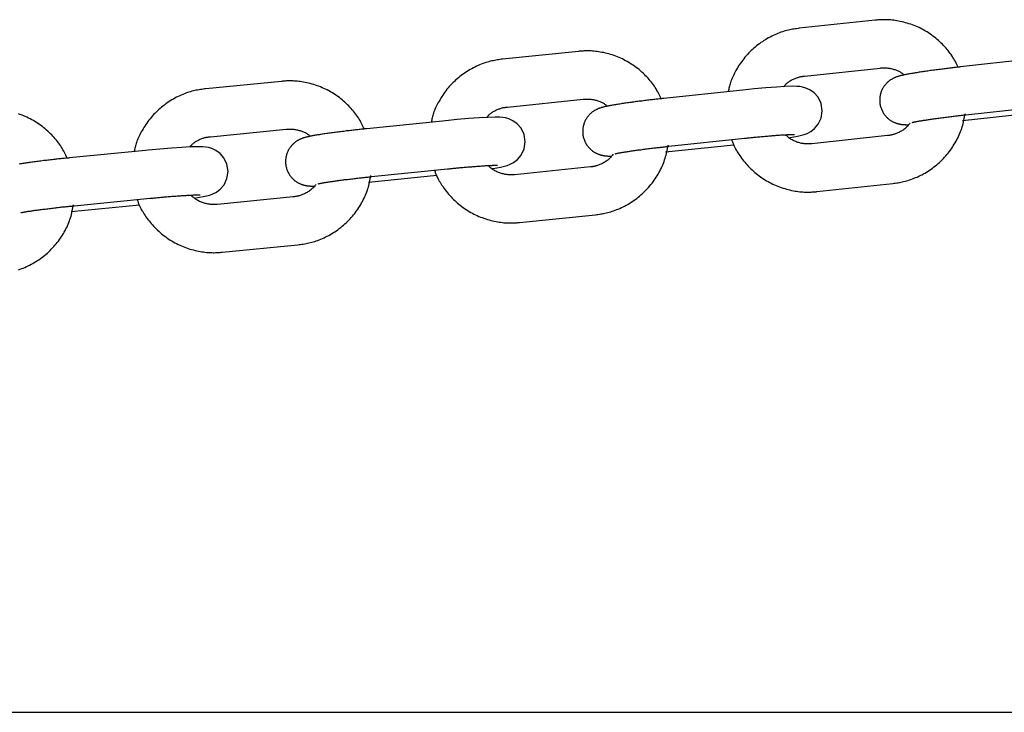
# Model space of a CAD drawing. Extents: x -7512 to 6172, y -1197 to 2325.
# Drawn here: x 3816 to 3939, y -127 to -41 of the extents above; entities that cross this region are included whole.
import ezdxf

# ---------------------------------------------------------------- set-up
doc = ezdxf.new("R2010")
doc.units = 0

msp = doc.modelspace()

# ---------------------------------------------------------------- linework, layer by layer
at = {"color": 7, "linetype": 'Continuous'}
for p, q in [((3922.49, -40.97), (3913.05, -41.98)), ((3885.52, -44.86), (3876.07, -45.83)), ((3942.58, -45.76), (3933.15, -46.8)), ((3913.69, -47.94), (3923.13, -46.94)), ((3848.53, -48.6), (3839.08, -49.53)), ((3905.59, -49.73), (3896.15, -50.74)), ((3876.68, -51.8), (3886.13, -50.83)), ((3933.4, -53.47), (3941.92, -52.53)), ((3933.81, -52.77), (3943.24, -51.72)), ((3868.57, -53.55), (3859.13, -54.52)), ((3839.66, -55.5), (3849.11, -54.57)), ((3896.78, -56.7), (3906.22, -55.69)), ((3924.05, -55.37), (3914.61, -56.38)), ((3831.55, -57.21), (3822.1, -58.14)), ((3896.38, -57.41), (3904.9, -56.5)), ((3859.74, -60.48), (3869.19, -59.51)), ((3887.02, -59.27), (3877.57, -60.24)), ((3859.34, -61.19), (3867.86, -60.31)), ((3915.25, -62.35), (3924.69, -61.34)), ((3822.68, -64.11), (3832.13, -63.18)), ((3849.97, -63.01), (3840.52, -63.94)), ((3822.28, -64.82), (3830.81, -63.98)), ((3878.18, -66.2), (3887.63, -65.24)), ((3841.11, -69.91), (3850.55, -68.98)), ((4946.08, -127.3), (674.08, -127.3))]:
    msp.add_line(p, q, dxfattribs=at)
for points in [[(3932.85, -46.84), (3932.77, -46.66), (3932.68, -46.49), (3932.59, -46.31), (3932.5, -46.13), (3932.4, -45.96), (3932.3, -45.79), (3932.2, -45.61), (3932.1, -45.44), (3931.98, -45.27), (3931.86, -45.11), (3931.74, -44.94), (3931.61, -44.77), (3931.47, -44.61), (3931.34, -44.45), (3931.19, -44.29), (3931.04, -44.13), (3930.89, -43.97), (3930.73, -43.82), (3930.57, -43.66), (3930.41, -43.51), (3930.24, -43.37), (3930.07, -43.22), (3929.89, -43.08), (3929.71, -42.95), (3929.53, -42.81), (3929.34, -42.69), (3929.16, -42.56), (3928.97, -42.44), (3928.77, -42.32), (3928.58, -42.21), (3928.38, -42.1), (3928.18, -42), (3927.98, -41.9), (3927.77, -41.81), (3927.57, -41.72), (3927.36, -41.63), (3927.15, -41.55), (3926.94, -41.48), (3926.72, -41.41), (3926.51, -41.34), (3926.29, -41.28), (3926.07, -41.22), (3925.86, -41.17), (3925.64, -41.12), (3925.43, -41.08), (3925.22, -41.04), (3925.02, -41.01), (3924.82, -40.98), (3924.63, -40.96), (3924.44, -40.94), (3924.26, -40.93), (3924.09, -40.92), (3923.92, -40.91), (3923.76, -40.91), (3923.61, -40.91), (3923.47, -40.91), (3923.33, -40.91), (3923.2, -40.92), (3923.07, -40.92), (3922.95, -40.93), (3922.83, -40.94), (3922.72, -40.95), (3922.61, -40.96), (3922.49, -40.97)], [(3913.05, -41.98), (3912.89, -42), (3912.72, -42.03), (3912.55, -42.05), (3912.38, -42.08), (3912.21, -42.11), (3912.04, -42.14), (3911.87, -42.17), (3911.69, -42.21), (3911.51, -42.26), (3911.33, -42.31), (3911.15, -42.36), (3910.96, -42.42), (3910.77, -42.48), (3910.58, -42.55), (3910.39, -42.63), (3910.2, -42.71), (3910, -42.79), (3909.81, -42.88), (3909.61, -42.98), (3909.41, -43.08), (3909.22, -43.18), (3909.02, -43.29), (3908.83, -43.4), (3908.64, -43.52), (3908.45, -43.65), (3908.26, -43.77), (3908.08, -43.9), (3907.9, -44.04), (3907.72, -44.18), (3907.55, -44.32), (3907.38, -44.47), (3907.21, -44.62), (3907.05, -44.77), (3906.89, -44.93), (3906.73, -45.09), (3906.58, -45.26), (3906.43, -45.42), (3906.28, -45.59), (3906.14, -45.77), (3906, -45.95), (3905.87, -46.13), (3905.74, -46.31), (3905.61, -46.49), (3905.49, -46.68), (3905.38, -46.86), (3905.27, -47.05), (3905.16, -47.23), (3905.06, -47.41), (3904.97, -47.59), (3904.88, -47.77), (3904.8, -47.94), (3904.72, -48.11), (3904.65, -48.27), (3904.58, -48.43), (3904.53, -48.59), (3904.47, -48.74), (3904.42, -48.89), (3904.38, -49.04), (3904.34, -49.18), (3904.31, -49.33), (3904.28, -49.46), (3904.25, -49.6), (3904.22, -49.74), (3904.2, -49.88)], [(3895.85, -50.77), (3895.77, -50.59), (3895.68, -50.41), (3895.59, -50.24), (3895.5, -50.06), (3895.41, -49.89), (3895.31, -49.72), (3895.21, -49.54), (3895.1, -49.37), (3894.99, -49.2), (3894.87, -49.03), (3894.75, -48.87), (3894.62, -48.7), (3894.48, -48.54), (3894.34, -48.37), (3894.2, -48.21), (3894.05, -48.05), (3893.9, -47.9), (3893.74, -47.74), (3893.58, -47.59), (3893.42, -47.44), (3893.25, -47.29), (3893.08, -47.14), (3892.91, -47), (3892.73, -46.86), (3892.55, -46.73), (3892.36, -46.6), (3892.18, -46.48), (3891.99, -46.36), (3891.79, -46.24), (3891.6, -46.13), (3891.4, -46.02), (3891.2, -45.91), (3891, -45.81), (3890.79, -45.72), (3890.59, -45.63), (3890.38, -45.54), (3890.17, -45.46), (3889.96, -45.38), (3889.74, -45.31), (3889.53, -45.24), (3889.31, -45.18), (3889.1, -45.12), (3888.88, -45.07), (3888.67, -45.02), (3888.45, -44.98), (3888.25, -44.94), (3888.04, -44.91), (3887.84, -44.88), (3887.65, -44.86), (3887.46, -44.84), (3887.29, -44.82), (3887.11, -44.81), (3886.95, -44.81), (3886.79, -44.8), (3886.64, -44.8), (3886.49, -44.8), (3886.36, -44.8), (3886.22, -44.81), (3886.1, -44.82), (3885.98, -44.82), (3885.86, -44.83), (3885.74, -44.84), (3885.63, -44.85), (3885.52, -44.86)], [(3876.07, -45.83), (3875.91, -45.85), (3875.74, -45.87), (3875.57, -45.9), (3875.4, -45.93), (3875.23, -45.95), (3875.06, -45.98), (3874.89, -46.02), (3874.71, -46.06), (3874.53, -46.1), (3874.35, -46.15), (3874.17, -46.2), (3873.98, -46.26), (3873.79, -46.32), (3873.6, -46.39), (3873.41, -46.47), (3873.21, -46.54), (3873.02, -46.63), (3872.82, -46.72), (3872.63, -46.81), (3872.43, -46.91), (3872.23, -47.02), (3872.04, -47.12), (3871.84, -47.24), (3871.65, -47.36), (3871.46, -47.48), (3871.28, -47.6), (3871.09, -47.73), (3870.91, -47.87), (3870.74, -48.01), (3870.56, -48.15), (3870.39, -48.29), (3870.22, -48.44), (3870.06, -48.6), (3869.89, -48.75), (3869.74, -48.92), (3869.58, -49.08), (3869.43, -49.25), (3869.29, -49.42), (3869.14, -49.59), (3869, -49.77), (3868.87, -49.95), (3868.74, -50.13), (3868.61, -50.31), (3868.49, -50.5), (3868.38, -50.68), (3868.27, -50.87), (3868.16, -51.05), (3868.06, -51.23), (3867.97, -51.41), (3867.88, -51.58), (3867.79, -51.75), (3867.72, -51.92), (3867.64, -52.09), (3867.58, -52.25), (3867.52, -52.4), (3867.46, -52.56), (3867.42, -52.71), (3867.37, -52.85), (3867.34, -53), (3867.3, -53.14), (3867.27, -53.28), (3867.24, -53.42), (3867.21, -53.55), (3867.19, -53.69)], [(3933.15, -46.8), (3933.02, -46.82), (3932.88, -46.83), (3932.75, -46.85), (3932.62, -46.86), (3932.48, -46.88), (3932.35, -46.89), (3932.21, -46.91), (3932.06, -46.93), (3931.92, -46.94), (3931.77, -46.96), (3931.61, -46.98), (3931.45, -47), (3931.29, -47.02), (3931.13, -47.04), (3930.97, -47.06), (3930.8, -47.08), (3930.63, -47.1), (3930.46, -47.13), (3930.28, -47.15), (3930.11, -47.17), (3929.93, -47.19), (3929.76, -47.22), (3929.59, -47.24), (3929.42, -47.26), (3929.25, -47.29), (3929.08, -47.31), (3928.91, -47.33), (3928.75, -47.36), (3928.59, -47.38), (3928.44, -47.4), (3928.28, -47.43), (3928.13, -47.45), (3927.98, -47.47), (3927.83, -47.49), (3927.69, -47.52), (3927.55, -47.54), (3927.41, -47.56), (3927.28, -47.58), (3927.15, -47.6), (3927.02, -47.63), (3926.89, -47.65), (3926.77, -47.67), (3926.65, -47.69), (3926.54, -47.71), (3926.43, -47.74), (3926.32, -47.76), (3926.22, -47.78), (3926.12, -47.8), (3926.03, -47.81), (3925.95, -47.83), (3925.87, -47.85), (3925.79, -47.87), (3925.72, -47.88), (3925.65, -47.9), (3925.58, -47.92), (3925.51, -47.94), (3925.44, -47.96), (3925.37, -47.98), (3925.3, -48.01), (3925.24, -48.03), (3925.17, -48.05), (3925.1, -48.08), (3925.04, -48.1), (3924.97, -48.13), (3924.91, -48.16), (3924.85, -48.19), (3924.79, -48.22), (3924.73, -48.25), (3924.67, -48.28), (3924.61, -48.31), (3924.55, -48.35), (3924.49, -48.38), (3924.43, -48.42), (3924.37, -48.46), (3924.31, -48.51), (3924.24, -48.55), (3924.18, -48.6), (3924.12, -48.66), (3924.06, -48.71), (3924, -48.77), (3923.94, -48.83), (3923.88, -48.89), (3923.82, -48.96), (3923.76, -49.03), (3923.7, -49.1), (3923.64, -49.17), (3923.59, -49.25), (3923.54, -49.33), (3923.49, -49.42), (3923.44, -49.5), (3923.39, -49.59), (3923.34, -49.69), (3923.3, -49.78), (3923.26, -49.88), (3923.23, -49.98), (3923.2, -50.08), (3923.17, -50.19), (3923.14, -50.29), (3923.12, -50.4), (3923.1, -50.51), (3923.09, -50.62), (3923.08, -50.73), (3923.07, -50.84), (3923.07, -50.96), (3923.07, -51.07), (3923.08, -51.18), (3923.09, -51.29), (3923.1, -51.41), (3923.12, -51.52), (3923.15, -51.63), (3923.17, -51.73), (3923.2, -51.84), (3923.24, -51.94), (3923.28, -52.04), (3923.32, -52.14), (3923.36, -52.24), (3923.41, -52.33), (3923.46, -52.43), (3923.51, -52.51), (3923.56, -52.6), (3923.62, -52.68), (3923.68, -52.76), (3923.74, -52.84), (3923.8, -52.91), (3923.86, -52.98), (3923.92, -53.05), (3923.99, -53.11), (3924.05, -53.17), (3924.12, -53.23), (3924.18, -53.29), (3924.25, -53.34), (3924.31, -53.39), (3924.38, -53.43), (3924.45, -53.48), (3924.51, -53.52), (3924.58, -53.56), (3924.64, -53.6), (3924.71, -53.63), (3924.77, -53.66), (3924.84, -53.69), (3924.9, -53.72), (3924.96, -53.75), (3925.03, -53.77), (3925.09, -53.8), (3925.15, -53.82), (3925.21, -53.84), (3925.26, -53.85), (3925.32, -53.87), (3925.38, -53.89), (3925.43, -53.9), (3925.48, -53.91), (3925.54, -53.92), (3925.59, -53.93), (3925.64, -53.94), (3925.69, -53.95), (3925.73, -53.96), (3925.78, -53.96), (3925.83, -53.97), (3925.87, -53.98), (3925.92, -53.98), (3925.97, -53.99), (3926.01, -53.99), (3926.06, -53.99), (3926.1, -54), (3926.15, -54), (3926.19, -54), (3926.24, -54), (3926.29, -54.01), (3926.33, -54.01), (3926.38, -54.01), (3926.43, -54.01), (3926.48, -54.01), (3926.53, -54.01), (3926.58, -54.01), (3926.63, -54.01), (3926.69, -54.01)], [(3923.13, -46.94), (3923.22, -46.93), (3923.3, -46.92), (3923.39, -46.92), (3923.48, -46.92), (3923.57, -46.91), (3923.67, -46.91), (3923.76, -46.91), (3923.86, -46.92), (3923.96, -46.93), (3924.07, -46.94), (3924.18, -46.95), (3924.29, -46.97), (3924.4, -46.99), (3924.51, -47.01), (3924.62, -47.04), (3924.74, -47.06), (3924.85, -47.1), (3924.96, -47.13), (3925.07, -47.17), (3925.17, -47.2), (3925.27, -47.25), (3925.37, -47.29), (3925.47, -47.33), (3925.56, -47.38), (3925.64, -47.43), (3925.72, -47.48), (3925.79, -47.53), (3925.86, -47.58), (3925.93, -47.64), (3925.99, -47.69), (3926.06, -47.74), (3926.12, -47.8)], [(3858.84, -54.55), (3858.75, -54.37), (3858.66, -54.19), (3858.58, -54.02), (3858.49, -53.84), (3858.39, -53.67), (3858.3, -53.49), (3858.2, -53.32), (3858.09, -53.15), (3857.98, -52.98), (3857.86, -52.81), (3857.74, -52.64), (3857.61, -52.47), (3857.48, -52.31), (3857.34, -52.15), (3857.2, -51.98), (3857.05, -51.82), (3856.9, -51.67), (3856.74, -51.51), (3856.58, -51.36), (3856.42, -51.21), (3856.25, -51.06), (3856.08, -50.91), (3855.91, -50.77), (3855.73, -50.63), (3855.55, -50.5), (3855.36, -50.37), (3855.18, -50.24), (3854.99, -50.12), (3854.8, -50), (3854.6, -49.89), (3854.4, -49.78), (3854.2, -49.67), (3854, -49.57), (3853.8, -49.48), (3853.59, -49.39), (3853.38, -49.3), (3853.18, -49.22), (3852.96, -49.14), (3852.75, -49.07), (3852.54, -49), (3852.32, -48.93), (3852.1, -48.88), (3851.89, -48.82), (3851.67, -48.77), (3851.46, -48.73), (3851.25, -48.69), (3851.05, -48.66), (3850.85, -48.63), (3850.66, -48.6), (3850.47, -48.58), (3850.29, -48.57), (3850.12, -48.56), (3849.96, -48.55), (3849.8, -48.54), (3849.65, -48.54), (3849.5, -48.54), (3849.36, -48.54), (3849.23, -48.55), (3849.11, -48.55), (3848.99, -48.56), (3848.87, -48.57), (3848.75, -48.58), (3848.64, -48.59), (3848.53, -48.6)], [(3911.1, -49.26), (3911.16, -49.19), (3911.23, -49.12), (3911.29, -49.05), (3911.35, -48.98), (3911.42, -48.91), (3911.49, -48.84), (3911.57, -48.78), (3911.65, -48.71), (3911.74, -48.65), (3911.83, -48.59), (3911.92, -48.53), (3912.02, -48.47), (3912.12, -48.42), (3912.22, -48.37), (3912.32, -48.32), (3912.42, -48.27), (3912.52, -48.23), (3912.62, -48.19), (3912.72, -48.16), (3912.81, -48.13), (3912.9, -48.1), (3912.99, -48.07), (3913.08, -48.05), (3913.16, -48.03), (3913.24, -48.01), (3913.31, -48), (3913.38, -47.99), (3913.44, -47.98), (3913.51, -47.97), (3913.57, -47.96), (3913.63, -47.95), (3913.69, -47.94)], [(3839.08, -49.53), (3838.91, -49.55), (3838.74, -49.57), (3838.58, -49.6), (3838.41, -49.62), (3838.24, -49.65), (3838.06, -49.68), (3837.89, -49.71), (3837.71, -49.75), (3837.53, -49.79), (3837.35, -49.84), (3837.17, -49.89), (3836.98, -49.95), (3836.79, -50.01), (3836.6, -50.08), (3836.41, -50.15), (3836.22, -50.23), (3836.02, -50.31), (3835.82, -50.4), (3835.63, -50.5), (3835.43, -50.59), (3835.23, -50.7), (3835.04, -50.81), (3834.84, -50.92), (3834.65, -51.04), (3834.46, -51.16), (3834.27, -51.28), (3834.09, -51.41), (3833.91, -51.55), (3833.73, -51.68), (3833.56, -51.82), (3833.38, -51.97), (3833.21, -52.12), (3833.05, -52.27), (3832.89, -52.43), (3832.73, -52.59), (3832.57, -52.75), (3832.42, -52.92), (3832.27, -53.09), (3832.13, -53.26), (3831.99, -53.44), (3831.86, -53.62), (3831.73, -53.8), (3831.6, -53.98), (3831.48, -54.17), (3831.36, -54.35), (3831.25, -54.53), (3831.14, -54.72), (3831.04, -54.9), (3830.95, -55.07), (3830.86, -55.25), (3830.77, -55.42), (3830.7, -55.59), (3830.62, -55.75), (3830.56, -55.91), (3830.5, -56.07), (3830.44, -56.22), (3830.39, -56.37), (3830.35, -56.52), (3830.31, -56.66), (3830.28, -56.8), (3830.24, -56.94), (3830.21, -57.08), (3830.19, -57.21), (3830.16, -57.35)], [(3911.76, -55.63), (3911.93, -55.6), (3912.84, -55.44), (3913.67, -55.23), (3914.05, -55.09), (3914.47, -54.87), (3914.95, -54.49), (3915.42, -53.94), (3915.77, -53.18), (3915.91, -52.28), (3915.77, -51.37), (3915.39, -50.59), (3914.9, -50.03), (3914.38, -49.66), (3913.88, -49.43), (3913.46, -49.31), (3913.12, -49.26), (3912.74, -49.23), (3912.16, -49.22), (3911.25, -49.25), (3910.19, -49.31), (3908.87, -49.41), (3907.43, -49.54), (3906, -49.68), (3905.59, -49.73)], [(3896.15, -50.74), (3896.01, -50.75), (3895.88, -50.76), (3895.75, -50.78), (3895.62, -50.79), (3895.48, -50.81), (3895.35, -50.82), (3895.2, -50.84), (3895.06, -50.85), (3894.91, -50.87), (3894.76, -50.89), (3894.61, -50.91), (3894.45, -50.92), (3894.29, -50.94), (3894.13, -50.96), (3893.96, -50.98), (3893.8, -51), (3893.63, -51.02), (3893.45, -51.05), (3893.28, -51.07), (3893.11, -51.09), (3892.93, -51.11), (3892.76, -51.13), (3892.58, -51.16), (3892.41, -51.18), (3892.24, -51.2), (3892.08, -51.23), (3891.91, -51.25), (3891.75, -51.27), (3891.59, -51.29), (3891.43, -51.32), (3891.28, -51.34), (3891.13, -51.36), (3890.98, -51.38), (3890.83, -51.4), (3890.69, -51.43), (3890.55, -51.45), (3890.41, -51.47), (3890.28, -51.49), (3890.14, -51.51), (3890.01, -51.53), (3889.89, -51.56), (3889.77, -51.58), (3889.65, -51.6), (3889.53, -51.62), (3889.42, -51.64), (3889.31, -51.66), (3889.21, -51.68), (3889.12, -51.7), (3889.03, -51.72), (3888.94, -51.73), (3888.86, -51.75), (3888.79, -51.77), (3888.71, -51.79), (3888.64, -51.8), (3888.57, -51.82), (3888.5, -51.84), (3888.44, -51.86), (3888.37, -51.88), (3888.3, -51.91), (3888.23, -51.93), (3888.16, -51.95), (3888.09, -51.98), (3888.03, -52), (3887.96, -52.03), (3887.9, -52.06), (3887.84, -52.09), (3887.78, -52.12), (3887.72, -52.15), (3887.66, -52.18), (3887.6, -52.21), (3887.54, -52.25), (3887.48, -52.28), (3887.42, -52.32), (3887.36, -52.36), (3887.29, -52.41), (3887.23, -52.45), (3887.17, -52.5), (3887.11, -52.56), (3887.05, -52.61), (3886.98, -52.67), (3886.92, -52.73), (3886.86, -52.79), (3886.8, -52.86), (3886.74, -52.93), (3886.69, -53), (3886.63, -53.08), (3886.57, -53.15), (3886.52, -53.23), (3886.47, -53.32), (3886.42, -53.41), (3886.37, -53.5), (3886.33, -53.59), (3886.29, -53.68), (3886.25, -53.78), (3886.21, -53.88), (3886.18, -53.98), (3886.15, -54.09), (3886.12, -54.19), (3886.1, -54.3), (3886.08, -54.41), (3886.07, -54.52), (3886.06, -54.63), (3886.05, -54.75), (3886.05, -54.86), (3886.05, -54.97), (3886.06, -55.08), (3886.07, -55.2), (3886.09, -55.31), (3886.11, -55.42), (3886.13, -55.53), (3886.16, -55.63), (3886.19, -55.74), (3886.22, -55.84), (3886.26, -55.95), (3886.3, -56.04), (3886.34, -56.14), (3886.39, -56.23), (3886.44, -56.33), (3886.49, -56.41), (3886.54, -56.5), (3886.6, -56.58), (3886.66, -56.66), (3886.72, -56.74), (3886.78, -56.81), (3886.84, -56.88), (3886.9, -56.95), (3886.97, -57.01), (3887.03, -57.07), (3887.1, -57.13), (3887.16, -57.19), (3887.23, -57.24), (3887.29, -57.29), (3887.36, -57.33), (3887.43, -57.38), (3887.49, -57.42), (3887.56, -57.46), (3887.62, -57.5), (3887.69, -57.53), (3887.75, -57.57), (3887.82, -57.6), (3887.88, -57.62), (3887.94, -57.65), (3888, -57.68), (3888.06, -57.7), (3888.12, -57.72), (3888.18, -57.74), (3888.24, -57.76), (3888.3, -57.77), (3888.35, -57.79), (3888.41, -57.8), (3888.46, -57.81), (3888.51, -57.82), (3888.56, -57.83), (3888.61, -57.84), (3888.66, -57.85), (3888.71, -57.86), (3888.76, -57.87), (3888.8, -57.87), (3888.85, -57.88), (3888.9, -57.88), (3888.94, -57.89), (3888.99, -57.89), (3889.03, -57.9), (3889.08, -57.9), (3889.12, -57.9), (3889.17, -57.91), (3889.21, -57.91), (3889.26, -57.91), (3889.31, -57.91), (3889.35, -57.91), (3889.4, -57.91), (3889.45, -57.91), (3889.5, -57.91), (3889.56, -57.91), (3889.61, -57.91), (3889.66, -57.91)], [(3886.13, -50.83), (3886.22, -50.82), (3886.3, -50.82), (3886.39, -50.81), (3886.48, -50.81), (3886.57, -50.81), (3886.67, -50.81), (3886.76, -50.81), (3886.86, -50.81), (3886.96, -50.82), (3887.07, -50.83), (3887.18, -50.85), (3887.29, -50.86), (3887.4, -50.88), (3887.51, -50.91), (3887.62, -50.93), (3887.74, -50.96), (3887.85, -50.99), (3887.96, -51.03), (3888.07, -51.06), (3888.17, -51.1), (3888.27, -51.15), (3888.37, -51.19), (3888.47, -51.23), (3888.55, -51.28), (3888.64, -51.33), (3888.71, -51.38), (3888.79, -51.43), (3888.86, -51.48), (3888.92, -51.54), (3888.99, -51.59), (3889.05, -51.65), (3889.11, -51.7)], [(3821.8, -58.17), (3821.72, -58), (3821.63, -57.82), (3821.55, -57.64), (3821.46, -57.47), (3821.37, -57.29), (3821.27, -57.12), (3821.17, -56.94), (3821.06, -56.77), (3820.95, -56.6), (3820.84, -56.43), (3820.71, -56.26), (3820.59, -56.1), (3820.45, -55.93), (3820.32, -55.77), (3820.18, -55.61), (3820.03, -55.44), (3819.88, -55.29), (3819.72, -55.13), (3819.56, -54.97), (3819.4, -54.82), (3819.23, -54.67), (3819.06, -54.53), (3818.89, -54.39), (3818.71, -54.25), (3818.53, -54.11), (3818.35, -53.98), (3818.16, -53.85), (3817.97, -53.73), (3817.78, -53.61), (3817.59, -53.5), (3817.39, -53.39), (3817.19, -53.28), (3816.99, -53.18), (3816.79, -53.08), (3816.58, -52.99), (3816.38, -52.9), (3816.17, -52.82), (3815.95, -52.74), (3815.74, -52.67)], [(3874.09, -53.1), (3874.15, -53.03), (3874.22, -52.96), (3874.28, -52.89), (3874.35, -52.82), (3874.41, -52.75), (3874.49, -52.69), (3874.56, -52.62), (3874.64, -52.56), (3874.73, -52.49), (3874.82, -52.43), (3874.91, -52.37), (3875.01, -52.32), (3875.11, -52.26), (3875.21, -52.21), (3875.31, -52.17), (3875.41, -52.12), (3875.52, -52.08), (3875.61, -52.04), (3875.71, -52.01), (3875.81, -51.98), (3875.9, -51.95), (3875.99, -51.92), (3876.07, -51.9), (3876.16, -51.88), (3876.23, -51.87), (3876.3, -51.85), (3876.37, -51.84), (3876.44, -51.83), (3876.5, -51.82), (3876.56, -51.81), (3876.62, -51.8), (3876.68, -51.8)], [(3924.69, -61.34), (3924.86, -61.31), (3925.02, -61.29), (3925.19, -61.27), (3925.36, -61.24), (3925.53, -61.21), (3925.7, -61.18), (3925.87, -61.14), (3926.05, -61.1), (3926.23, -61.06), (3926.41, -61.01), (3926.59, -60.96), (3926.78, -60.9), (3926.97, -60.83), (3927.16, -60.76), (3927.35, -60.69), (3927.54, -60.61), (3927.74, -60.53), (3927.94, -60.44), (3928.13, -60.34), (3928.33, -60.24), (3928.52, -60.14), (3928.72, -60.03), (3928.91, -59.91), (3929.1, -59.79), (3929.29, -59.67), (3929.48, -59.54), (3929.66, -59.41), (3929.84, -59.28), (3930.02, -59.14), (3930.19, -59), (3930.36, -58.85), (3930.53, -58.7), (3930.69, -58.54), (3930.85, -58.39), (3931.01, -58.23), (3931.16, -58.06), (3931.31, -57.89), (3931.46, -57.72), (3931.6, -57.55), (3931.74, -57.37), (3931.88, -57.19), (3932.01, -57.01), (3932.13, -56.82), (3932.25, -56.63), (3932.37, -56.44), (3932.48, -56.25), (3932.59, -56.06), (3932.7, -55.86), (3932.8, -55.67), (3932.89, -55.47), (3932.98, -55.27), (3933.07, -55.07), (3933.15, -54.87), (3933.23, -54.67), (3933.3, -54.47), (3933.36, -54.26), (3933.42, -54.06), (3933.47, -53.86), (3933.52, -53.65), (3933.56, -53.45), (3933.6, -53.24), (3933.64, -53.04), (3933.68, -52.83), (3933.72, -52.63)], [(3927.14, -53.72), (3927.14, -53.72), (3927.14, -53.72), (3927.14, -53.72), (3927.13, -53.72), (3927.13, -53.72), (3927.14, -53.72), (3927.14, -53.72), (3927.15, -53.72), (3927.16, -53.71), (3927.17, -53.71), (3927.18, -53.71), (3927.2, -53.7), (3927.22, -53.7), (3927.25, -53.69), (3927.27, -53.69), (3927.3, -53.68), (3927.34, -53.67), (3927.37, -53.66), (3927.41, -53.66), (3927.46, -53.65), (3927.5, -53.64), (3927.56, -53.63), (3927.61, -53.62), (3927.68, -53.6), (3927.74, -53.59), (3927.81, -53.58), (3927.89, -53.57), (3927.97, -53.55), (3928.05, -53.54), (3928.14, -53.52), (3928.24, -53.51), (3928.34, -53.49), (3928.44, -53.47), (3928.55, -53.46), (3928.66, -53.44), (3928.77, -53.42), (3928.9, -53.4), (3929.02, -53.38), (3929.15, -53.36), (3929.28, -53.34), (3929.42, -53.32), (3929.56, -53.3), (3929.7, -53.28), (3929.85, -53.26), (3929.99, -53.24), (3930.15, -53.22), (3930.3, -53.2), (3930.46, -53.18), (3930.62, -53.15), (3930.79, -53.13), (3930.95, -53.11), (3931.12, -53.09), (3931.28, -53.07), (3931.44, -53.05), (3931.6, -53.03), (3931.76, -53.01), (3931.92, -52.99), (3932.07, -52.97), (3932.22, -52.95), (3932.37, -52.93), (3932.51, -52.92), (3932.64, -52.9), (3932.78, -52.88), (3932.9, -52.87), (3933.03, -52.86), (3933.15, -52.84), (3933.26, -52.83), (3933.37, -52.82), (3933.48, -52.8), (3933.59, -52.79), (3933.7, -52.78), (3933.81, -52.77)], [(3874.72, -59.48), (3874.9, -59.45), (3875.81, -59.29), (3876.64, -59.08), (3877.02, -58.94), (3877.44, -58.72), (3877.92, -58.35), (3878.39, -57.79), (3878.75, -57.03), (3878.89, -56.14), (3878.75, -55.22), (3878.37, -54.44), (3877.88, -53.88), (3877.36, -53.51), (3876.86, -53.28), (3876.44, -53.16), (3876.1, -53.1), (3875.72, -53.07), (3875.13, -53.06), (3874.23, -53.09), (3873.16, -53.15), (3871.84, -53.25), (3870.4, -53.37), (3868.97, -53.51), (3868.57, -53.55)], [(3926.88, -53.8), (3926.8, -53.89), (3926.72, -53.99), (3926.64, -54.08), (3926.56, -54.17), (3926.47, -54.26), (3926.38, -54.35), (3926.29, -54.43), (3926.2, -54.51), (3926.1, -54.59), (3925.99, -54.67), (3925.89, -54.74), (3925.78, -54.81), (3925.67, -54.87), (3925.56, -54.93), (3925.45, -54.98), (3925.34, -55.03), (3925.23, -55.08), (3925.13, -55.12), (3925.03, -55.16), (3924.93, -55.19), (3924.84, -55.22), (3924.75, -55.24), (3924.66, -55.27), (3924.58, -55.29), (3924.51, -55.3), (3924.43, -55.32), (3924.36, -55.33), (3924.3, -55.34), (3924.23, -55.35), (3924.17, -55.36), (3924.11, -55.36), (3924.05, -55.37)], [(3859.13, -54.52), (3859, -54.53), (3858.87, -54.54), (3858.73, -54.56), (3858.6, -54.57), (3858.47, -54.58), (3858.33, -54.6), (3858.19, -54.61), (3858.04, -54.63), (3857.9, -54.65), (3857.75, -54.66), (3857.59, -54.68), (3857.43, -54.7), (3857.27, -54.72), (3857.11, -54.73), (3856.95, -54.75), (3856.78, -54.77), (3856.61, -54.79), (3856.43, -54.81), (3856.26, -54.84), (3856.09, -54.86), (3855.91, -54.88), (3855.74, -54.9), (3855.56, -54.92), (3855.39, -54.94), (3855.22, -54.97), (3855.06, -54.99), (3854.89, -55.01), (3854.73, -55.03), (3854.57, -55.05), (3854.41, -55.08), (3854.26, -55.1), (3854.11, -55.12), (3853.96, -55.14), (3853.81, -55.16), (3853.67, -55.18), (3853.53, -55.2), (3853.39, -55.23), (3853.26, -55.25), (3853.12, -55.27), (3852.99, -55.29), (3852.87, -55.31), (3852.74, -55.33), (3852.63, -55.35), (3852.51, -55.37), (3852.4, -55.39), (3852.29, -55.41), (3852.19, -55.43), (3852.1, -55.45), (3852.01, -55.47), (3851.92, -55.49), (3851.84, -55.5), (3851.77, -55.52), (3851.69, -55.54), (3851.62, -55.55), (3851.55, -55.57), (3851.48, -55.59), (3851.41, -55.61), (3851.34, -55.63), (3851.27, -55.66), (3851.21, -55.68), (3851.14, -55.7), (3851.07, -55.73), (3851, -55.75), (3850.94, -55.78), (3850.88, -55.81), (3850.81, -55.84), (3850.75, -55.86), (3850.69, -55.89), (3850.63, -55.93), (3850.57, -55.96), (3850.51, -55.99), (3850.45, -56.03), (3850.39, -56.07), (3850.33, -56.11), (3850.27, -56.16), (3850.2, -56.2), (3850.14, -56.25), (3850.08, -56.3), (3850.02, -56.36), (3849.95, -56.42), (3849.89, -56.48), (3849.83, -56.54), (3849.77, -56.61), (3849.71, -56.68), (3849.66, -56.75), (3849.6, -56.82), (3849.54, -56.9), (3849.49, -56.98), (3849.44, -57.07), (3849.39, -57.15), (3849.34, -57.24), (3849.3, -57.34), (3849.26, -57.43), (3849.22, -57.53), (3849.18, -57.63), (3849.15, -57.73), (3849.12, -57.84), (3849.09, -57.94), (3849.07, -58.05), (3849.05, -58.16), (3849.04, -58.27), (3849.03, -58.38), (3849.02, -58.5), (3849.02, -58.61), (3849.02, -58.72), (3849.03, -58.83), (3849.04, -58.95), (3849.05, -59.06), (3849.07, -59.17), (3849.1, -59.28), (3849.12, -59.38), (3849.15, -59.49), (3849.19, -59.59), (3849.22, -59.69), (3849.27, -59.79), (3849.31, -59.89), (3849.36, -59.98), (3849.41, -60.08), (3849.46, -60.16), (3849.51, -60.25), (3849.57, -60.33), (3849.62, -60.41), (3849.68, -60.49), (3849.74, -60.56), (3849.8, -60.63), (3849.87, -60.7), (3849.93, -60.76), (3850, -60.82), (3850.06, -60.88), (3850.13, -60.93), (3850.19, -60.99), (3850.26, -61.04), (3850.32, -61.08), (3850.39, -61.13), (3850.45, -61.17), (3850.52, -61.21), (3850.59, -61.25), (3850.65, -61.28), (3850.71, -61.31), (3850.78, -61.35), (3850.84, -61.37), (3850.9, -61.4), (3850.97, -61.42), (3851.03, -61.45), (3851.09, -61.47), (3851.14, -61.49), (3851.2, -61.51), (3851.26, -61.52), (3851.31, -61.54), (3851.37, -61.55), (3851.42, -61.56), (3851.47, -61.57), (3851.52, -61.59), (3851.57, -61.59), (3851.62, -61.6), (3851.67, -61.61), (3851.72, -61.62), (3851.76, -61.62), (3851.81, -61.63), (3851.86, -61.64), (3851.9, -61.64), (3851.95, -61.65), (3851.99, -61.65), (3852.03, -61.65), (3852.08, -61.66), (3852.12, -61.66), (3852.17, -61.66), (3852.22, -61.66), (3852.26, -61.66), (3852.31, -61.67), (3852.36, -61.67), (3852.41, -61.67), (3852.46, -61.67), (3852.51, -61.67), (3852.56, -61.67), (3852.61, -61.67)], [(3849.11, -54.57), (3849.2, -54.56), (3849.29, -54.56), (3849.38, -54.55), (3849.47, -54.55), (3849.56, -54.55), (3849.65, -54.55), (3849.75, -54.55), (3849.85, -54.56), (3849.95, -54.56), (3850.05, -54.58), (3850.16, -54.59), (3850.27, -54.61), (3850.38, -54.63), (3850.49, -54.65), (3850.61, -54.68), (3850.72, -54.71), (3850.83, -54.74), (3850.94, -54.78), (3851.05, -54.81), (3851.15, -54.85), (3851.26, -54.89), (3851.35, -54.94), (3851.45, -54.98), (3851.54, -55.03), (3851.62, -55.08), (3851.7, -55.13), (3851.77, -55.18), (3851.84, -55.23), (3851.91, -55.29), (3851.97, -55.34), (3852.03, -55.4), (3852.09, -55.45)], [(3906.22, -55.69), (3906.35, -55.68), (3906.48, -55.67), (3906.6, -55.65), (3906.73, -55.64), (3906.86, -55.63), (3906.99, -55.61), (3907.13, -55.6), (3907.26, -55.59), (3907.4, -55.57), (3907.55, -55.56), (3907.69, -55.54), (3907.84, -55.53), (3907.99, -55.52), (3908.14, -55.5), (3908.3, -55.49), (3908.46, -55.47), (3908.62, -55.46), (3908.78, -55.44), (3908.94, -55.43), (3909.1, -55.42), (3909.26, -55.4), (3909.42, -55.39), (3909.58, -55.38), (3909.73, -55.36), (3909.89, -55.35), (3910.04, -55.34), (3910.18, -55.33), (3910.32, -55.32), (3910.46, -55.31), (3910.6, -55.3), (3910.73, -55.29), (3910.86, -55.28), (3910.98, -55.27), (3911.1, -55.27), (3911.21, -55.26), (3911.32, -55.25), (3911.43, -55.25), (3911.52, -55.24), (3911.62, -55.24), (3911.7, -55.23), (3911.79, -55.23), (3911.86, -55.23), (3911.93, -55.23), (3912, -55.22), (3912.06, -55.22), (3912.12, -55.22), (3912.17, -55.22), (3912.22, -55.22), (3912.26, -55.22), (3912.3, -55.22), (3912.33, -55.22), (3912.36, -55.22), (3912.39, -55.22), (3912.41, -55.22), (3912.43, -55.22), (3912.44, -55.22), (3912.45, -55.22), (3912.46, -55.22), (3912.46, -55.22), (3912.47, -55.22), (3912.47, -55.22), (3912.46, -55.22), (3912.46, -55.22), (3912.46, -55.22)], [(3837.07, -56.79), (3837.13, -56.72), (3837.19, -56.65), (3837.26, -56.58), (3837.32, -56.51), (3837.39, -56.44), (3837.46, -56.38), (3837.54, -56.31), (3837.62, -56.25), (3837.71, -56.19), (3837.8, -56.13), (3837.89, -56.07), (3837.99, -56.01), (3838.09, -55.96), (3838.19, -55.91), (3838.29, -55.86), (3838.39, -55.82), (3838.49, -55.78), (3838.59, -55.74), (3838.69, -55.7), (3838.79, -55.67), (3838.88, -55.65), (3838.97, -55.62), (3839.05, -55.6), (3839.13, -55.58), (3839.21, -55.56), (3839.28, -55.55), (3839.35, -55.54), (3839.42, -55.53), (3839.48, -55.52), (3839.54, -55.51), (3839.6, -55.5), (3839.66, -55.5)], [(3904.62, -55.86), (3904.66, -55.96), (3904.69, -56.06), (3904.72, -56.16), (3904.76, -56.26), (3904.79, -56.37), (3904.84, -56.47), (3904.89, -56.59), (3904.94, -56.7), (3905, -56.83), (3905.07, -56.95), (3905.14, -57.09), (3905.23, -57.23), (3905.31, -57.37), (3905.41, -57.52), (3905.51, -57.67), (3905.62, -57.83), (3905.73, -57.99), (3905.85, -58.16), (3905.98, -58.33), (3906.11, -58.5), (3906.25, -58.67), (3906.39, -58.84), (3906.54, -59.01), (3906.69, -59.17), (3906.84, -59.34), (3907, -59.49), (3907.16, -59.65), (3907.33, -59.8), (3907.5, -59.95), (3907.67, -60.09), (3907.85, -60.23), (3908.03, -60.37), (3908.21, -60.5), (3908.4, -60.63), (3908.58, -60.76), (3908.77, -60.88), (3908.97, -60.99), (3909.16, -61.1), (3909.36, -61.21), (3909.56, -61.31), (3909.76, -61.41), (3909.97, -61.51), (3910.17, -61.6), (3910.38, -61.68), (3910.59, -61.76), (3910.81, -61.84), (3911.02, -61.91), (3911.23, -61.98), (3911.45, -62.04), (3911.67, -62.1), (3911.88, -62.15), (3912.1, -62.2), (3912.31, -62.24), (3912.52, -62.28), (3912.72, -62.31), (3912.92, -62.34), (3913.11, -62.36), (3913.3, -62.38), (3913.48, -62.39), (3913.65, -62.4), (3913.82, -62.41), (3913.98, -62.41), (3914.13, -62.41), (3914.27, -62.41), (3914.41, -62.4), (3914.54, -62.4), (3914.67, -62.39), (3914.79, -62.38), (3914.91, -62.38), (3915.02, -62.37), (3915.14, -62.36), (3915.25, -62.35)], [(3914.61, -56.38), (3914.52, -56.39), (3914.44, -56.39), (3914.35, -56.4), (3914.26, -56.4), (3914.17, -56.4), (3914.08, -56.4), (3913.98, -56.4), (3913.88, -56.4), (3913.78, -56.39), (3913.67, -56.38), (3913.56, -56.37), (3913.45, -56.35), (3913.34, -56.33), (3913.22, -56.3), (3913.1, -56.28), (3912.98, -56.24), (3912.86, -56.21), (3912.74, -56.17), (3912.62, -56.12), (3912.5, -56.08), (3912.38, -56.03), (3912.27, -55.97), (3912.16, -55.91), (3912.05, -55.85), (3911.95, -55.78), (3911.85, -55.71), (3911.75, -55.64), (3911.66, -55.57), (3911.57, -55.49), (3911.48, -55.41), (3911.39, -55.34), (3911.3, -55.26)], [(3837.67, -63.17), (3837.85, -63.14), (3838.76, -62.98), (3839.6, -62.78), (3839.97, -62.64), (3840.39, -62.42), (3840.88, -62.05), (3841.35, -61.49), (3841.71, -60.73), (3841.85, -59.83), (3841.71, -58.92), (3841.33, -58.14), (3840.85, -57.58), (3840.33, -57.21), (3839.83, -56.98), (3839.41, -56.86), (3839.07, -56.8), (3838.69, -56.77), (3838.09, -56.76), (3837.18, -56.78), (3836.11, -56.84), (3834.79, -56.93), (3833.34, -57.05), (3831.91, -57.18), (3831.55, -57.21)], [(3887.63, -65.24), (3887.8, -65.21), (3887.96, -65.19), (3888.13, -65.17), (3888.3, -65.14), (3888.47, -65.11), (3888.64, -65.08), (3888.82, -65.04), (3888.99, -65.01), (3889.17, -64.96), (3889.35, -64.91), (3889.54, -64.86), (3889.72, -64.8), (3889.91, -64.74), (3890.1, -64.67), (3890.29, -64.6), (3890.49, -64.52), (3890.68, -64.44), (3890.88, -64.35), (3891.08, -64.25), (3891.27, -64.15), (3891.47, -64.05), (3891.67, -63.94), (3891.86, -63.83), (3892.05, -63.71), (3892.24, -63.59), (3892.43, -63.46), (3892.61, -63.33), (3892.79, -63.2), (3892.97, -63.06), (3893.14, -62.92), (3893.31, -62.77), (3893.48, -62.62), (3893.65, -62.47), (3893.81, -62.31), (3893.96, -62.15), (3894.12, -61.98), (3894.27, -61.82), (3894.42, -61.65), (3894.56, -61.47), (3894.7, -61.3), (3894.83, -61.12), (3894.96, -60.93), (3895.09, -60.75), (3895.21, -60.56), (3895.33, -60.37), (3895.45, -60.18), (3895.56, -59.99), (3895.66, -59.79), (3895.76, -59.6), (3895.86, -59.4), (3895.95, -59.2), (3896.04, -59), (3896.12, -58.8), (3896.19, -58.6), (3896.26, -58.4), (3896.33, -58.2), (3896.39, -57.99), (3896.44, -57.79), (3896.49, -57.59), (3896.54, -57.38), (3896.58, -57.18), (3896.62, -56.97), (3896.66, -56.77), (3896.69, -56.56)], [(3890.12, -57.62), (3890.11, -57.62), (3890.11, -57.63), (3890.11, -57.63), (3890.11, -57.63), (3890.11, -57.63), (3890.11, -57.63), (3890.12, -57.62), (3890.12, -57.62), (3890.13, -57.62), (3890.14, -57.62), (3890.16, -57.61), (3890.18, -57.61), (3890.2, -57.6), (3890.22, -57.6), (3890.25, -57.59), (3890.28, -57.59), (3890.31, -57.58), (3890.35, -57.57), (3890.39, -57.56), (3890.43, -57.55), (3890.48, -57.54), (3890.54, -57.53), (3890.59, -57.52), (3890.65, -57.51), (3890.72, -57.5), (3890.79, -57.49), (3890.87, -57.47), (3890.95, -57.46), (3891.04, -57.45), (3891.13, -57.43), (3891.22, -57.42), (3891.32, -57.4), (3891.42, -57.38), (3891.53, -57.37), (3891.64, -57.35), (3891.76, -57.33), (3891.88, -57.31), (3892, -57.29), (3892.13, -57.28), (3892.27, -57.26), (3892.4, -57.24), (3892.54, -57.22), (3892.69, -57.2), (3892.83, -57.18), (3892.98, -57.16), (3893.14, -57.14), (3893.29, -57.12), (3893.45, -57.09), (3893.61, -57.07), (3893.78, -57.05), (3893.94, -57.03), (3894.11, -57.01), (3894.27, -56.99), (3894.43, -56.97), (3894.6, -56.95), (3894.75, -56.93), (3894.91, -56.91), (3895.06, -56.89), (3895.21, -56.88), (3895.35, -56.86), (3895.49, -56.84), (3895.63, -56.83), (3895.76, -56.81), (3895.89, -56.8), (3896.01, -56.79), (3896.13, -56.77), (3896.24, -56.76), (3896.35, -56.75), (3896.46, -56.74), (3896.57, -56.72), (3896.68, -56.71), (3896.78, -56.7)], [(3822.1, -58.14), (3821.96, -58.16), (3821.83, -58.17), (3821.7, -58.18), (3821.57, -58.2), (3821.43, -58.21), (3821.29, -58.22), (3821.15, -58.24), (3821.01, -58.25), (3820.86, -58.27), (3820.71, -58.28), (3820.56, -58.3), (3820.4, -58.32), (3820.24, -58.34), (3820.08, -58.35), (3819.91, -58.37), (3819.74, -58.39), (3819.57, -58.41), (3819.4, -58.43), (3819.23, -58.45), (3819.05, -58.47), (3818.88, -58.49), (3818.7, -58.51), (3818.53, -58.54), (3818.36, -58.56), (3818.19, -58.58), (3818.02, -58.6), (3817.86, -58.62), (3817.69, -58.64), (3817.53, -58.66), (3817.38, -58.68), (3817.22, -58.71), (3817.07, -58.73), (3816.92, -58.75), (3816.78, -58.77), (3816.63, -58.79), (3816.49, -58.81), (3816.35, -58.83), (3816.22, -58.85), (3816.09, -58.87), (3815.96, -58.89), (3815.83, -58.91)], [(3889.86, -57.7), (3889.78, -57.8), (3889.69, -57.89), (3889.61, -57.98), (3889.53, -58.08), (3889.44, -58.16), (3889.35, -58.25), (3889.26, -58.34), (3889.17, -58.42), (3889.06, -58.5), (3888.96, -58.57), (3888.85, -58.64), (3888.74, -58.71), (3888.63, -58.77), (3888.52, -58.83), (3888.41, -58.88), (3888.31, -58.93), (3888.2, -58.98), (3888.1, -59.02), (3888, -59.06), (3887.9, -59.09), (3887.8, -59.12), (3887.71, -59.14), (3887.63, -59.16), (3887.55, -59.18), (3887.47, -59.2), (3887.4, -59.21), (3887.33, -59.23), (3887.26, -59.24), (3887.2, -59.24), (3887.14, -59.25), (3887.08, -59.26), (3887.02, -59.27)], [(3867.59, -59.68), (3867.62, -59.78), (3867.65, -59.88), (3867.68, -59.97), (3867.72, -60.08), (3867.76, -60.18), (3867.8, -60.29), (3867.85, -60.4), (3867.9, -60.52), (3867.96, -60.64), (3868.03, -60.77), (3868.1, -60.9), (3868.18, -61.04), (3868.27, -61.19), (3868.36, -61.34), (3868.46, -61.49), (3868.57, -61.65), (3868.68, -61.81), (3868.8, -61.98), (3868.93, -62.15), (3869.06, -62.32), (3869.2, -62.49), (3869.34, -62.66), (3869.49, -62.83), (3869.64, -63), (3869.79, -63.16), (3869.95, -63.32), (3870.11, -63.48), (3870.28, -63.63), (3870.45, -63.78), (3870.62, -63.92), (3870.8, -64.06), (3870.97, -64.2), (3871.16, -64.33), (3871.34, -64.46), (3871.53, -64.59), (3871.72, -64.71), (3871.91, -64.82), (3872.1, -64.94), (3872.3, -65.05), (3872.5, -65.15), (3872.7, -65.25), (3872.91, -65.34), (3873.11, -65.44), (3873.32, -65.52), (3873.53, -65.6), (3873.74, -65.68), (3873.96, -65.75), (3874.17, -65.82), (3874.39, -65.88), (3874.61, -65.94), (3874.82, -65.99), (3875.04, -66.04), (3875.25, -66.08), (3875.46, -66.12), (3875.66, -66.16), (3875.86, -66.18), (3876.05, -66.21), (3876.24, -66.23), (3876.42, -66.24), (3876.59, -66.25), (3876.75, -66.26), (3876.91, -66.26), (3877.06, -66.26), (3877.21, -66.26), (3877.35, -66.26), (3877.48, -66.26), (3877.6, -66.25), (3877.73, -66.24), (3877.84, -66.23), (3877.96, -66.22), (3878.07, -66.21), (3878.18, -66.2)], [(3869.19, -59.51), (3869.31, -59.5), (3869.44, -59.49), (3869.56, -59.48), (3869.69, -59.46), (3869.82, -59.45), (3869.95, -59.44), (3870.09, -59.43), (3870.23, -59.41), (3870.37, -59.4), (3870.51, -59.38), (3870.65, -59.37), (3870.8, -59.36), (3870.95, -59.34), (3871.11, -59.33), (3871.26, -59.32), (3871.42, -59.3), (3871.58, -59.29), (3871.74, -59.28), (3871.9, -59.26), (3872.06, -59.25), (3872.22, -59.24), (3872.38, -59.22), (3872.54, -59.21), (3872.7, -59.2), (3872.85, -59.19), (3873, -59.18), (3873.15, -59.17), (3873.29, -59.16), (3873.43, -59.15), (3873.56, -59.14), (3873.69, -59.13), (3873.82, -59.12), (3873.94, -59.11), (3874.06, -59.11), (3874.18, -59.1), (3874.29, -59.1), (3874.39, -59.09), (3874.49, -59.09), (3874.58, -59.08), (3874.67, -59.08), (3874.75, -59.08), (3874.83, -59.07), (3874.9, -59.07), (3874.96, -59.07), (3875.03, -59.07), (3875.08, -59.07), (3875.13, -59.06), (3875.18, -59.06), (3875.22, -59.06), (3875.26, -59.06), (3875.3, -59.06), (3875.33, -59.06), (3875.35, -59.07), (3875.38, -59.07), (3875.39, -59.07), (3875.41, -59.07), (3875.42, -59.07), (3875.43, -59.07), (3875.43, -59.07), (3875.43, -59.07), (3875.43, -59.07), (3875.43, -59.07), (3875.43, -59.07), (3875.42, -59.07)], [(3877.57, -60.24), (3877.49, -60.24), (3877.4, -60.25), (3877.31, -60.25), (3877.22, -60.26), (3877.13, -60.26), (3877.04, -60.26), (3876.94, -60.26), (3876.84, -60.25), (3876.74, -60.24), (3876.63, -60.23), (3876.52, -60.22), (3876.41, -60.2), (3876.3, -60.18), (3876.18, -60.15), (3876.06, -60.13), (3875.94, -60.09), (3875.82, -60.06), (3875.7, -60.02), (3875.58, -59.97), (3875.46, -59.92), (3875.35, -59.87), (3875.23, -59.82), (3875.12, -59.76), (3875.01, -59.69), (3874.91, -59.63), (3874.81, -59.56), (3874.71, -59.49), (3874.62, -59.41), (3874.53, -59.34), (3874.44, -59.26), (3874.35, -59.18), (3874.27, -59.1)], [(3850.55, -68.98), (3850.72, -68.96), (3850.89, -68.94), (3851.06, -68.91), (3851.23, -68.89), (3851.4, -68.86), (3851.57, -68.83), (3851.74, -68.79), (3851.92, -68.76), (3852.1, -68.71), (3852.28, -68.67), (3852.46, -68.61), (3852.65, -68.56), (3852.84, -68.49), (3853.03, -68.43), (3853.22, -68.35), (3853.42, -68.28), (3853.61, -68.19), (3853.81, -68.11), (3854.01, -68.01), (3854.2, -67.91), (3854.4, -67.81), (3854.6, -67.7), (3854.79, -67.59), (3854.98, -67.47), (3855.17, -67.35), (3855.36, -67.23), (3855.54, -67.1), (3855.72, -66.96), (3855.9, -66.82), (3856.08, -66.68), (3856.25, -66.54), (3856.42, -66.39), (3856.58, -66.24), (3856.74, -66.08), (3856.9, -65.92), (3857.06, -65.76), (3857.21, -65.59), (3857.36, -65.42), (3857.5, -65.25), (3857.64, -65.07), (3857.77, -64.89), (3857.91, -64.71), (3858.03, -64.53), (3858.16, -64.34), (3858.28, -64.15), (3858.39, -63.96), (3858.5, -63.76), (3858.61, -63.57), (3858.71, -63.37), (3858.81, -63.18), (3858.9, -62.98), (3858.99, -62.78), (3859.07, -62.58), (3859.15, -62.38), (3859.22, -62.18), (3859.28, -61.98), (3859.34, -61.78), (3859.4, -61.57), (3859.45, -61.37), (3859.49, -61.16), (3859.54, -60.96), (3859.58, -60.76), (3859.62, -60.55), (3859.65, -60.35)], [(3853.07, -61.38), (3853.07, -61.38), (3853.07, -61.38), (3853.07, -61.38), (3853.07, -61.38), (3853.07, -61.38), (3853.07, -61.38), (3853.07, -61.38), (3853.08, -61.38), (3853.09, -61.38), (3853.1, -61.37), (3853.12, -61.37), (3853.13, -61.36), (3853.16, -61.36), (3853.18, -61.35), (3853.21, -61.35), (3853.24, -61.34), (3853.27, -61.33), (3853.31, -61.33), (3853.35, -61.32), (3853.4, -61.31), (3853.44, -61.3), (3853.5, -61.29), (3853.56, -61.28), (3853.62, -61.27), (3853.69, -61.26), (3853.76, -61.24), (3853.83, -61.23), (3853.92, -61.22), (3854, -61.2), (3854.09, -61.19), (3854.19, -61.17), (3854.29, -61.16), (3854.39, -61.14), (3854.5, -61.13), (3854.61, -61.11), (3854.73, -61.09), (3854.85, -61.07), (3854.97, -61.06), (3855.1, -61.04), (3855.24, -61.02), (3855.37, -61), (3855.51, -60.98), (3855.66, -60.96), (3855.8, -60.94), (3855.96, -60.92), (3856.11, -60.9), (3856.27, -60.88), (3856.42, -60.86), (3856.59, -60.84), (3856.75, -60.82), (3856.91, -60.8), (3857.08, -60.78), (3857.24, -60.76), (3857.41, -60.74), (3857.57, -60.72), (3857.73, -60.7), (3857.88, -60.69), (3858.03, -60.67), (3858.18, -60.65), (3858.33, -60.64), (3858.47, -60.62), (3858.6, -60.6), (3858.73, -60.59), (3858.86, -60.58), (3858.98, -60.56), (3859.1, -60.55), (3859.21, -60.54), (3859.32, -60.53), (3859.43, -60.52), (3859.53, -60.51), (3859.64, -60.49), (3859.74, -60.48)], [(3852.81, -61.46), (3852.73, -61.55), (3852.65, -61.65), (3852.57, -61.74), (3852.48, -61.83), (3852.4, -61.92), (3852.31, -62), (3852.21, -62.09), (3852.12, -62.17), (3852.02, -62.25), (3851.91, -62.32), (3851.81, -62.39), (3851.7, -62.46), (3851.59, -62.52), (3851.47, -62.58), (3851.36, -62.63), (3851.26, -62.68), (3851.15, -62.73), (3851.05, -62.77), (3850.95, -62.8), (3850.85, -62.83), (3850.75, -62.86), (3850.66, -62.89), (3850.58, -62.91), (3850.5, -62.93), (3850.42, -62.94), (3850.35, -62.96), (3850.28, -62.97), (3850.21, -62.98), (3850.15, -62.99), (3850.09, -63), (3850.03, -63), (3849.97, -63.01)], [(3830.53, -63.34), (3830.56, -63.44), (3830.6, -63.54), (3830.63, -63.64), (3830.66, -63.74), (3830.7, -63.85), (3830.74, -63.95), (3830.79, -64.07), (3830.84, -64.18), (3830.9, -64.31), (3830.97, -64.44), (3831.04, -64.57), (3831.12, -64.71), (3831.21, -64.85), (3831.3, -65), (3831.4, -65.16), (3831.51, -65.32), (3831.62, -65.48), (3831.74, -65.65), (3831.87, -65.82), (3832, -65.99), (3832.13, -66.16), (3832.27, -66.33), (3832.42, -66.5), (3832.57, -66.67), (3832.72, -66.83), (3832.88, -66.99), (3833.04, -67.15), (3833.21, -67.3), (3833.38, -67.45), (3833.55, -67.6), (3833.73, -67.74), (3833.9, -67.88), (3834.08, -68.01), (3834.27, -68.14), (3834.46, -68.27), (3834.64, -68.39), (3834.84, -68.51), (3835.03, -68.62), (3835.23, -68.73), (3835.43, -68.83), (3835.63, -68.93), (3835.83, -69.03), (3836.04, -69.12), (3836.25, -69.21), (3836.46, -69.29), (3836.67, -69.37), (3836.88, -69.44), (3837.09, -69.51), (3837.31, -69.57), (3837.53, -69.63), (3837.74, -69.69), (3837.96, -69.74), (3838.17, -69.78), (3838.38, -69.82), (3838.58, -69.85), (3838.78, -69.88), (3838.97, -69.91), (3839.16, -69.93), (3839.34, -69.94), (3839.51, -69.95), (3839.67, -69.96), (3839.83, -69.96), (3839.99, -69.97), (3840.13, -69.97), (3840.27, -69.96), (3840.4, -69.96), (3840.52, -69.95), (3840.65, -69.95), (3840.76, -69.94), (3840.88, -69.93), (3840.99, -69.92), (3841.11, -69.91)], [(3832.13, -63.18), (3832.26, -63.17), (3832.38, -63.16), (3832.51, -63.15), (3832.64, -63.14), (3832.77, -63.12), (3832.9, -63.11), (3833.04, -63.1), (3833.17, -63.09), (3833.31, -63.07), (3833.46, -63.06), (3833.6, -63.05), (3833.75, -63.03), (3833.9, -63.02), (3834.06, -63.01), (3834.21, -62.99), (3834.37, -62.98), (3834.53, -62.97), (3834.69, -62.95), (3834.85, -62.94), (3835.01, -62.93), (3835.17, -62.92), (3835.33, -62.91), (3835.49, -62.89), (3835.64, -62.88), (3835.8, -62.87), (3835.95, -62.86), (3836.09, -62.85), (3836.24, -62.84), (3836.38, -62.83), (3836.51, -62.82), (3836.64, -62.82), (3836.77, -62.81), (3836.89, -62.8), (3837.01, -62.8), (3837.13, -62.79), (3837.23, -62.79), (3837.34, -62.78), (3837.44, -62.78), (3837.53, -62.77), (3837.62, -62.77), (3837.7, -62.77), (3837.78, -62.77), (3837.85, -62.76), (3837.91, -62.76), (3837.97, -62.76), (3838.03, -62.76), (3838.08, -62.76), (3838.13, -62.76), (3838.17, -62.76), (3838.21, -62.76), (3838.25, -62.76), (3838.28, -62.76), (3838.3, -62.76), (3838.32, -62.76), (3838.34, -62.76), (3838.36, -62.76), (3838.37, -62.76), (3838.37, -62.76), (3838.38, -62.76), (3838.38, -62.76), (3838.38, -62.76), (3838.38, -62.76), (3838.37, -62.76), (3838.37, -62.76)], [(3840.52, -63.94), (3840.43, -63.95), (3840.34, -63.95), (3840.26, -63.96), (3840.17, -63.96), (3840.07, -63.96), (3839.98, -63.96), (3839.89, -63.96), (3839.79, -63.95), (3839.68, -63.94), (3839.58, -63.93), (3839.47, -63.92), (3839.36, -63.9), (3839.24, -63.88), (3839.13, -63.85), (3839.01, -63.82), (3838.89, -63.79), (3838.77, -63.75), (3838.65, -63.71), (3838.53, -63.67), (3838.41, -63.62), (3838.29, -63.57), (3838.18, -63.51), (3838.07, -63.45), (3837.96, -63.39), (3837.86, -63.32), (3837.76, -63.25), (3837.66, -63.18), (3837.57, -63.1), (3837.48, -63.03), (3837.39, -62.95), (3837.3, -62.87), (3837.21, -62.79)], [(3815.75, -72.1), (3815.94, -72.03), (3816.13, -71.96), (3816.33, -71.88), (3816.52, -71.8), (3816.72, -71.71), (3816.92, -71.62), (3817.12, -71.52), (3817.31, -71.42), (3817.51, -71.31), (3817.7, -71.2), (3817.9, -71.08), (3818.09, -70.96), (3818.27, -70.84), (3818.46, -70.71), (3818.64, -70.58), (3818.82, -70.44), (3818.99, -70.3), (3819.17, -70.15), (3819.34, -70.01), (3819.5, -69.85), (3819.67, -69.7), (3819.82, -69.54), (3819.98, -69.38), (3820.13, -69.21), (3820.28, -69.04), (3820.42, -68.87), (3820.56, -68.69), (3820.7, -68.52), (3820.83, -68.33), (3820.96, -68.15), (3821.09, -67.96), (3821.21, -67.77), (3821.32, -67.58), (3821.43, -67.39), (3821.54, -67.2), (3821.64, -67), (3821.74, -66.81), (3821.83, -66.61), (3821.92, -66.41), (3822, -66.21), (3822.08, -66.01), (3822.15, -65.81), (3822.22, -65.61), (3822.28, -65.4), (3822.34, -65.2), (3822.39, -65), (3822.43, -64.79), (3822.48, -64.59), (3822.52, -64.39), (3822.56, -64.18), (3822.6, -63.98)], [(3816.02, -64.98), (3816.01, -64.98), (3816.01, -64.98), (3816.01, -64.98), (3816.01, -64.98), (3816.01, -64.98), (3816.01, -64.98), (3816.02, -64.98), (3816.02, -64.98), (3816.03, -64.98), (3816.04, -64.98), (3816.06, -64.97), (3816.08, -64.97), (3816.1, -64.96), (3816.12, -64.96), (3816.15, -64.95), (3816.18, -64.94), (3816.22, -64.94), (3816.26, -64.93), (3816.3, -64.92), (3816.34, -64.91), (3816.39, -64.9), (3816.45, -64.9), (3816.5, -64.88), (3816.57, -64.87), (3816.63, -64.86), (3816.71, -64.85), (3816.78, -64.84), (3816.86, -64.82), (3816.95, -64.81), (3817.04, -64.8), (3817.14, -64.78), (3817.24, -64.77), (3817.34, -64.75), (3817.45, -64.73), (3817.56, -64.72), (3817.68, -64.7), (3817.8, -64.68), (3817.93, -64.67), (3818.06, -64.65), (3818.19, -64.63), (3818.33, -64.61), (3818.47, -64.59), (3818.61, -64.57), (3818.76, -64.55), (3818.91, -64.53), (3819.07, -64.52), (3819.22, -64.5), (3819.38, -64.48), (3819.54, -64.46), (3819.71, -64.44), (3819.87, -64.42), (3820.04, -64.4), (3820.2, -64.38), (3820.37, -64.36), (3820.53, -64.34), (3820.69, -64.32), (3820.84, -64.31), (3820.99, -64.29), (3821.14, -64.27), (3821.28, -64.26), (3821.42, -64.24), (3821.56, -64.23), (3821.69, -64.22), (3821.81, -64.2), (3821.93, -64.19), (3822.05, -64.18), (3822.16, -64.17), (3822.27, -64.16), (3822.37, -64.15), (3822.48, -64.13), (3822.58, -64.12), (3822.68, -64.11)]]:
    msp.add_lwpolyline(points, dxfattribs=at)

doc.saveas('drawing.dxf')
